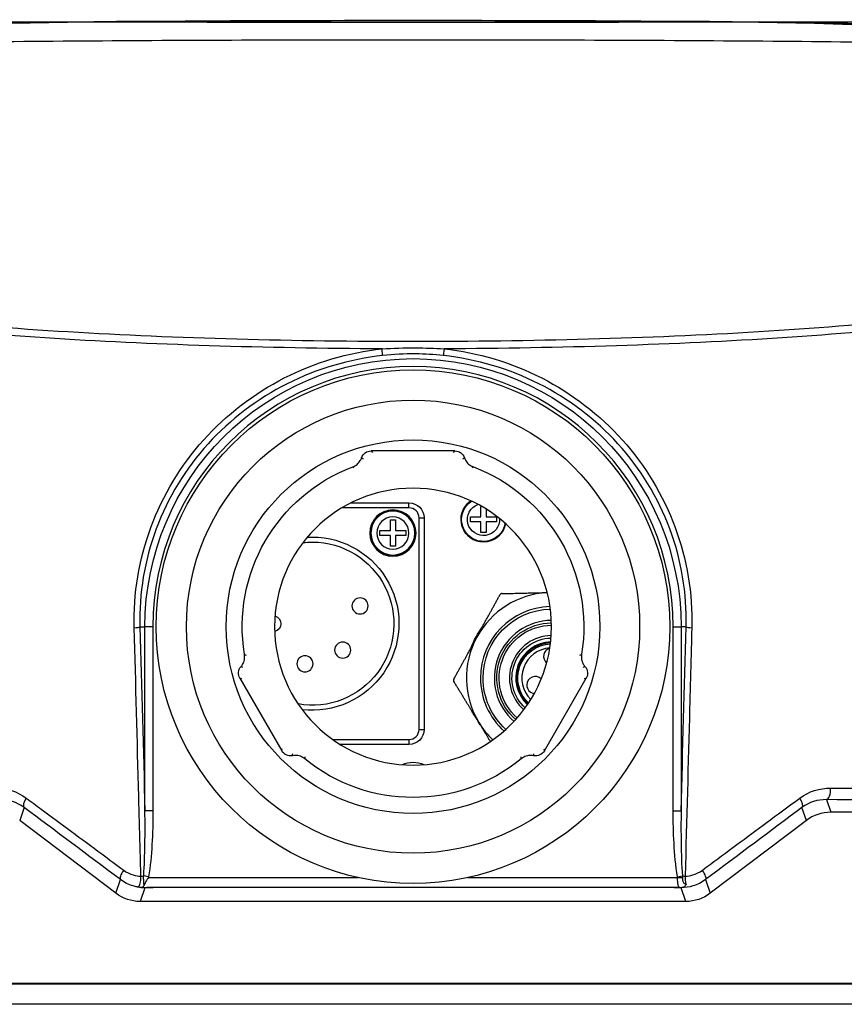
# Model space of a CAD drawing. Units: millimetres. Extents: x 7 to 829, y 16 to 558.
# Drawn here: x 463 to 504, y 191 to 240 of the extents above; entities that cross this region are included whole.
import ezdxf

# ---------------------------------------------------------------- set-up
doc = ezdxf.new("R2010")
doc.units = ezdxf.units.MM
doc.layers.add('1', color=7, linetype='CONTINUOUS')

msp = doc.modelspace()

# ---------------------------------------------------------------- linework, layer by layer
at = {"layer": '1', "color": 51, "linetype": 'Continuous'}
for p, q in [((480.3409, 218.7822), (480.4131, 218.7101)), ((484.4274, 218.7101), (484.4995, 218.7822)), ((482.2202, 215.9536), (482.2202, 216.2036)), ((482.7202, 215.4536), (482.9702, 215.4536)), ((468.863, 210.0536), (469.1119, 210.0536)), ((469.1119, 200.9052), (469.1119, 210.0536)), ((469.5059, 210.0536), (469.1119, 210.0536)), ((469.5059, 210.0536), (469.5059, 200.9052)), ((495.3346, 200.9052), (495.3346, 210.0536)), ((495.3346, 210.0536), (495.7285, 210.0536)), ((495.7285, 210.0536), (495.7285, 200.9052)), ((495.9774, 210.0536), (495.7285, 210.0536)), ((473.9199, 207.4636), (473.8214, 207.49)), ((491.0191, 207.49), (490.9205, 207.4636)), ((482.7202, 204.9536), (482.9702, 204.9536)), ((482.2202, 204.4536), (482.2202, 204.2036)), ((475.9007, 203.8886), (475.9271, 203.9871)), ((488.9134, 203.9871), (488.9398, 203.8886)), ((502.9429, 201.4682), (503.1546, 200.8385)), ((463.1098, 201.0751), (462.8938, 200.4324)), ((501.9466, 200.4324), (501.7306, 201.0751)), ((469.5059, 200.9052), (469.1119, 200.9052)), ((495.3346, 200.9052), (495.7285, 200.9052)), ((469.2926, 197.638), (469.0485, 197.6796)), ((469.289, 197.5969), (479.7012, 197.5969)), ((485.1392, 197.5969), (495.5515, 197.5969)), ((495.5478, 197.638), (495.792, 197.6796)), ((495.5515, 197.5969), (495.793, 197.5982)), ((467.6674, 196.8139), (467.8966, 197.4958)), ((469.1064, 197.095), (468.8754, 196.4078)), ((469.0968, 197.0969), (469.1064, 197.095)), ((495.321, 197.097), (469.5195, 197.097)), ((495.9651, 196.4078), (495.734, 197.095)), ((496.9438, 197.4958), (497.1731, 196.8139))]:
    msp.add_line(p, q, dxfattribs=at)
at = {"layer": '1', "color": 80, "linetype": 'Continuous'}
for p, q in [((484.4995, 218.7822), (480.3409, 218.7822)), ((479.3471, 216.2036), (482.2202, 216.2036)), ((482.2202, 215.9536), (478.891, 215.9536)), ((485.794, 216.0286), (485.821, 216.0286)), ((485.794, 215.5048), (485.794, 216.0286)), ((486.0465, 215.8945), (486.0465, 215.5048)), ((481.294, 215.3536), (481.5465, 215.3536)), ((481.294, 214.8298), (481.294, 215.3536)), ((481.5465, 215.3536), (481.5465, 214.8298)), ((482.7202, 204.9536), (482.7202, 215.4536)), ((482.9702, 215.4536), (482.9702, 204.9536)), ((485.2702, 215.2523), (485.2702, 215.5048)), ((485.2702, 215.5048), (485.794, 215.5048)), ((485.794, 215.2523), (485.2702, 215.2523)), ((485.794, 214.7286), (485.794, 215.2523)), ((486.0465, 215.5048), (486.5702, 215.5048)), ((486.5702, 215.2523), (486.0465, 215.2523)), ((486.0465, 215.2523), (486.0465, 214.7286)), ((486.5702, 215.5048), (486.5702, 215.2523)), ((480.7702, 214.8298), (481.294, 214.8298)), ((480.7702, 214.5773), (480.7702, 214.8298)), ((481.5465, 214.8298), (482.0702, 214.8298)), ((482.0702, 214.8298), (482.0702, 214.5773)), ((486.0465, 214.7286), (485.794, 214.7286)), ((481.294, 214.5773), (480.7702, 214.5773)), ((481.294, 214.0536), (481.294, 214.5773)), ((482.0702, 214.5773), (481.5465, 214.5773)), ((481.5465, 214.5773), (481.5465, 214.0536)), ((481.5465, 214.0536), (481.294, 214.0536)), ((473.8214, 207.49), (475.9007, 203.8886)), ((488.9398, 203.8886), (491.0191, 207.49)), ((478.432, 204.4536), (482.2202, 204.4536)), ((482.2202, 204.2036), (478.8086, 204.2036)), ((517.4317, 200.8385), (503.1546, 200.8385)), ((467.6674, 196.8139), (462.8938, 200.4324)), ((501.9466, 200.4324), (497.1731, 196.8139)), ((468.9126, 197.0969), (469.4537, 197.0969)), ((495.3868, 197.0969), (495.6689, 197.0969)), ((495.9651, 196.4078), (468.8754, 196.4078)), ((445.1202, 192.3211), (519.7202, 192.3211)), ((446.4133, 192.356), (518.4271, 192.356)), ((520.2202, 191.3036), (444.6202, 191.3036))]:
    msp.add_line(p, q, dxfattribs=at)
for centre, radius in [((482.4202, 210.0536), 12.75), ((482.4202, 210.0536), 11.25), ((482.4202, 210.0536), 9.275), ((481.4202, 214.7036), 1.1159)]:
    msp.add_circle(centre, radius, dxfattribs=at)
at = {"layer": '1', "color": 80, "linetype": 'Continuous', "extrusion": (0, 0, -1)}
for centre, radius in [((-482.4202, 210.0536), 6.875), ((-481.4202, 214.7036), 1.15), ((-479.7897, 211.0847), 0.4), ((-478.9301, 208.8907), 0.4), ((-477.0563, 208.2099), 0.4)]:
    msp.add_circle(centre, radius, dxfattribs=at)
at = {"layer": '1', "color": 51, "linetype": 'Continuous', "extrusion": (0, 0, -1)}
for radius in [1.1155, 1.0908, 0.7988]:
    msp.add_circle((-481.4202, 214.7036), radius, dxfattribs=at)
for centre, radius, start, end in [((-482.4202, 210.0536), 13.3083, 0, 180), ((-485.9202, 215.3786), 1.1155, 190.92377, 55.70442), ((-485.9202, 215.3786), 1.0908, 190.14748, 56.48625), ((-485.9202, 215.3786), 0.7988, 177.05248, 69.57563), ((-477.4202, 210.2036), 4.3, 90, 276.72187), ((-477.4202, 210.2036), 4.3, 86.70937, 90), ((-489.3202, 207.5036), 1.9875, 311.95192, 88.61349), ((-489.3202, 207.5036), 1.7, 313.19686, 87.37438)]:
    msp.add_arc(centre, radius, start, end, dxfattribs=at)
at = {"layer": '1', "color": 51, "linetype": 'Continuous'}
for centre, radius, start, end in [((482.4202, 210.0536), 12.9144, 0, 180), ((489.3242, 208.5786), 0.425, 105.27985, 230.59596), ((488.4939, 207.1567), 0.425, 46.12439, 179.7856), ((488.4939, 207.1567), 0.425, 179.7856, 262.8781)]:
    msp.add_arc(centre, radius, start, end, dxfattribs=at)
at = {"layer": '1', "color": 80, "linetype": 'Continuous', "extrusion": (0, 0, -1)}
for centre, radius, start, end in [((-482.4202, 210.0536), 8.4786, 350.69461, 69.30539), ((-482.4202, 210.0536), 8.4786, 110.69461, 189.30539), ((-482.2202, 215.4536), 0.75, 90, 180), ((-477.4202, 210.2036), 4.05, 90, 280.00125), ((-477.4202, 210.2036), 4.05, 83.43, 90), ((-489.3202, 207.5036), 3.425, 360, 88.65), ((-475.4615, 210.2036), 0.4, 105.17624, 257.29868), ((-489.3202, 207.5036), 2.7375, 311.14656, 89.42825), ((-489.3202, 207.5036), 2.625, 311.12438, 89.44875), ((-489.3202, 207.5036), 3.425, 311.9175, 360), ((-482.2202, 204.9536), 0.75, 180, 270), ((-482.4202, 210.0536), 8.4786, 230.69461, 309.30539)]:
    msp.add_arc(centre, radius, start, end, dxfattribs=at)
at = {"layer": '1', "color": 80, "linetype": 'Continuous'}
for centre, radius, start, end in [((485.9202, 215.3786), 1.1159, 124.30126, 270), ((482.2202, 215.4536), 0.5, 0, 90), ((485.9202, 215.3786), 1.1159, 270, 349.06502), ((489.3202, 207.5036), 4.25, 93.19478, 151.36759), ((489.3202, 207.5036), 3.55, 91.58062, 180), ((489.3202, 207.5036), 2.8625, 90.64073, 228.78994), ((489.3202, 207.5036), 4.25, 151.36759, 211.36759), ((489.3202, 207.5036), 2.1125, 91.05422, 228.37475), ((489.3202, 207.5036), 1.8, 92.10506, 227.32813), ((489.3202, 207.5036), 1.75, 92.35331, 227.07782), ((489.3202, 207.5036), 1.5, 94.05498, 225.37061), ((489.3202, 207.5036), 1.5, 94.05498, 225.37061), ((489.3202, 207.5036), 3.55, 180, 227.8575), ((482.2202, 204.9536), 0.5, 270, 0), ((489.3202, 207.5036), 4.25, 211.36759, 226.24102), ((482.4202, 201.8036), 1.5, 68.62501, 111.37499)]:
    msp.add_arc(centre, radius, start, end, dxfattribs=at)
at = {"layer": '1', "color": 51, "linetype": 'Continuous'}
for centre, major_axis, ratio, start_param, end_param in [((464.3135, 239.8348), (0.0022, -0.25), 0.032895, 3.1750387, 3.6038642), ((500.5243, 239.8348), (-0.0022, -0.25), 0.03289, 2.6764379, 3.1081462), ((480.8685, 223.9071), (0.0433, -0.3977), 0.017696, 0.1745605, 1.4284139), ((483.9723, 223.907), (-0.0433, -0.3976), 0.0177, 4.8547729, 6.1086248), ((468.4691, 210.0536), (0.3999, 0.0109), 0.15291, 4.9951125, 6.1065537), ((496.3713, 210.0536), (-0.3999, 0.0109), 0.15291, 0.1766316, 1.2880728), ((502.9429, 201.9682), (-0.004, -0.5), 0.417322, 0.0192058, 1.7137716), ((463.4118, 201.4735), (-0.2991, -0.4007), 0.392976, 4.8302634, 6.2642048), ((501.4286, 201.4735), (0.2991, -0.4007), 0.392976, 0.0189805, 1.4529215), ((482.4202, 200.6882), (49.176, 0), 0.017455, 0.7528708, 1.140289), ((487.6463, 181.4797), (-51.8869, 39.3443), 0.01383, 5.1133292, 5.2154058), ((477.1941, 181.4796), (51.8869, 39.3444), 0.01383, 1.0677793, 1.1698556), ((468.1986, 197.8942), (-0.2998, -0.4002), 0.311044, 4.7711278, 6.264821), ((468.8043, 197.7212), (0.3999, 0.0108), 0.151665, 4.9782643, 5.3651956), ((496.0361, 197.7212), (-0.3999, 0.0108), 0.151665, 0.9179899, 1.304921), ((496.6418, 197.8942), (0.2998, -0.4002), 0.311045, 0.0183643, 1.512057), ((482.4242, 196.2572), (-49.8069, 0.0001), 0.017457, 4.9744748, 4.9830715), ((482.4263, 196.2578), (-49.7864, 0.0001), 0.017452, 4.4418024, 4.4504026), ((495.734, 197.5949), (-0.0024, -0.5), 0.26735, 0.0181127, 0.1718645)]:
    msp.add_ellipse(centre, major_axis=major_axis, ratio=ratio, start_param=start_param, end_param=end_param, dxfattribs=at)
at = {"layer": '1', "color": 80, "linetype": 'Continuous', "extrusion": (0, 0, -1)}
for centre, major_axis, ratio, start_param, end_param in [((480.3423, 218.2815), (0.3545, -0.3545), 0.997265, 2.6855954, 3.9256213), ((484.4981, 218.2815), (-0.3545, -0.3545), 0.997265, 2.357564, 3.5975899), ((474.2557, 207.7392), (0.4843, -0.1298), 0.997265, 2.357564, 3.5975899), ((490.5848, 207.7392), (-0.4843, -0.1298), 0.997265, 2.6855954, 3.9256213), ((476.3336, 204.1401), (0.1298, 0.4843), 0.997265, 2.6855954, 3.9256213), ((488.5069, 204.1401), (-0.1298, 0.4843), 0.997265, 2.357564, 3.5975899), ((468.8756, 198.4081), (0.6374, 1.8961), 0.99983, 2.8173324, 3.4658529), ((495.9649, 198.4081), (-0.6374, 1.8961), 0.99983, 2.8173319, 3.4658534)]:
    msp.add_ellipse(centre, major_axis=major_axis, ratio=ratio, start_param=start_param, end_param=end_param, dxfattribs=at)
at = {"layer": '1', "color": 80, "linetype": 'Continuous'}
msp.add_ellipse((503.1548, 198.8382), major_axis=(0.6374, -1.8961), ratio=0.99983, start_param=2.8173319, end_param=3.4658534, dxfattribs=at)
at = {"layer": '1', "color": 51, "linetype": 'Continuous'}
for points, knots in [([(438.6381, 240.1582), (441.8546, 240.1357), (445.8103, 240.1213), (452.309, 240.1041), (454.5774, 240.0992), (459.3165, 240.0909), (461.7997, 240.0874), (464.311, 240.0846)], [0, 0, 0, 0, 0.5, 0.5, 0.75, 0.75, 1, 1, 1, 1]), ([(500.5268, 240.0846), (503.0383, 240.0875), (505.5217, 240.091), (510.2611, 240.0992), (512.5296, 240.1041), (519.0291, 240.1213), (522.9854, 240.1357), (526.2023, 240.1582)], [0, 0, 0, 0, 0.25, 0.25, 0.5, 0.5, 1, 1, 1, 1]), ([(513.411, 238.9343), (508.618, 239.0371), (503.5428, 239.0925), (493.1107, 239.168), (487.8103, 239.183), (477.0357, 239.1831), (471.7318, 239.1681), (461.2869, 239.0925), (456.22, 239.0371), (451.4271, 238.9342)], [0, 0, 0, 0, 0.25, 0.25, 0.5, 0.5, 0.75, 0.75, 1, 1, 1, 1]), ([(437.8779, 235.25), (437.8903, 234.1566), (438.1705, 233.1227), (439.2681, 231.2598), (440.0828, 230.4244), (442.281, 228.9324), (443.6532, 228.2878), (446.86, 227.1862), (448.7202, 226.7195), (452.8736, 225.9286), (455.1273, 225.6088), (459.9781, 225.0777), (462.6055, 224.866), (468.0101, 224.5392), (470.7981, 224.4207), (476.5462, 224.2635), (479.5007, 224.2265), (488.2427, 224.2262), (494.1151, 224.3736), (502.3018, 224.87), (504.881, 225.0787), (509.7288, 225.61), (512.0238, 225.937), (516.1535, 226.7267), (517.9903, 227.1877), (521.2086, 228.2956), (522.5865, 228.948), (524.7555, 230.4246), (525.5694, 231.2553), (526.6699, 233.1213), (526.9501, 234.1565), (526.9625, 235.2498)], [0, 0, 0, 0, 0.0625, 0.0625, 0.125, 0.125, 0.1875, 0.1875, 0.25, 0.25, 0.3125, 0.3125, 0.375, 0.375, 0.4375, 0.4375, 0.5, 0.5, 0.625, 0.625, 0.6875, 0.6875, 0.75, 0.75, 0.8125, 0.8125, 0.875, 0.875, 0.9375, 0.9375, 1, 1, 1, 1]), ([(480.8816, 223.8514), (478.0114, 223.8641), (475.1063, 223.9137), (469.5024, 224.0923), (466.7829, 224.22), (461.5109, 224.5649), (458.9667, 224.7845), (454.2692, 225.3288), (452.0856, 225.6544), (448.0622, 226.4547), (446.2764, 226.9209), (443.1815, 228.0184), (441.855, 228.6587), (439.7324, 230.1269), (438.9418, 230.9459), (437.8678, 232.7649), (437.5868, 233.7709), (437.5615, 234.8336)], [0, 0, 0, 0, 0.125, 0.125, 0.25, 0.25, 0.375, 0.375, 0.5, 0.5, 0.625, 0.625, 0.75, 0.75, 0.875, 0.875, 1, 1, 1, 1]), ([(527.279, 234.8333), (527.2536, 233.7709), (526.9727, 232.7639), (525.8962, 230.9421), (525.1067, 230.1276), (523.0114, 228.674), (521.6848, 228.0283), (518.577, 226.9233), (516.804, 226.4606), (512.821, 225.665), (510.5972, 225.3315), (505.8958, 224.7859), (503.3984, 224.5695), (495.4569, 224.0479), (489.6865, 223.8765), (483.9592, 223.8513)], [0, 0, 0, 0, 0.125, 0.125, 0.25, 0.25, 0.375, 0.375, 0.5, 0.5, 0.625, 0.625, 0.75, 0.75, 1, 1, 1, 1]), ([(468.5823, 209.9979), (468.5369, 211.6929), (468.8151, 213.3816), (469.9924, 216.5726), (470.8904, 218.0556), (473.1499, 220.5787), (474.5273, 221.6343), (477.5358, 223.1701), (479.2009, 223.6669), (480.8816, 223.8514)], [0, 0, 0, 0, 0.25, 0.25, 0.5, 0.5, 0.75, 0.75, 1, 1, 1, 1]), ([(480.9124, 223.5156), (479.2721, 223.3372), (477.6464, 222.8583), (474.7037, 221.3746), (473.3534, 220.3534), (471.1343, 217.9057), (470.2496, 216.4632), (469.0901, 213.3541), (468.8166, 211.7064), (468.863, 210.0536)], [0, 0, 0, 0, 0.25, 0.25, 0.5, 0.5, 0.75, 0.75, 1, 1, 1, 1]), ([(480.8816, 223.8514), (481.4361, 223.8841), (481.9922, 223.8996), (483.0186, 223.8945), (483.4895, 223.8791), (483.9592, 223.8513)], [0, 0, 0, 0, 0.5414189, 0.5414189, 1, 1, 1, 1]), ([(483.9285, 223.5155), (483.4694, 223.5655), (483.0072, 223.5934), (482.0003, 223.6026), (481.4541, 223.5745), (480.9124, 223.5156)], [0, 0, 0, 0, 0.4585906, 0.4585906, 1, 1, 1, 1]), ([(495.9774, 210.0536), (496.0238, 211.7071), (495.7438, 213.3752), (494.5903, 216.4609), (493.7014, 217.9114), (491.4874, 220.3524), (490.1388, 221.3735), (487.193, 222.8589), (485.5741, 223.3365), (483.9285, 223.5155)], [0, 0, 0, 0, 0.25, 0.25, 0.5, 0.5, 0.75, 0.75, 1, 1, 1, 1]), ([(483.9592, 223.8513), (485.6456, 223.6662), (487.3038, 223.1707), (490.3152, 221.6332), (491.6911, 220.5774), (493.9452, 218.0616), (494.8475, 216.5702), (496.0188, 213.403), (496.3035, 211.6936), (496.2582, 209.9979)], [0, 0, 0, 0, 0.25, 0.25, 0.5, 0.5, 0.75, 0.75, 1, 1, 1, 1]), ([(479.8683, 218.4441), (479.8866, 218.4292), (479.9049, 218.4142), (479.9301, 218.3936), (479.9371, 218.3879), (479.944, 218.3822)], [0, 0, 0, 0, 0.7245584, 0.7245584, 1, 1, 1, 1]), ([(484.8964, 218.3822), (484.9124, 218.3953), (484.9285, 218.4084), (484.9537, 218.4291), (484.9629, 218.4366), (484.9721, 218.4441)], [0, 0, 0, 0, 0.634978, 0.634978, 1, 1, 1, 1]), ([(468.9109, 197.6655), (468.9039, 197.929), (468.8969, 198.1925), (468.8619, 199.5099), (468.8339, 200.5639), (468.7315, 204.4114), (468.657, 207.2047), (468.5823, 209.9979)], [0, 0, 0, 0, 0.0640918, 0.0640918, 0.3204592, 0.3204592, 1, 1, 1, 1]), ([(496.2582, 209.9979), (496.2511, 209.7345), (496.2441, 209.471), (496.2089, 208.1538), (496.1807, 207.1), (496.0781, 203.2528), (496.0037, 200.4592), (495.9295, 197.6655)], [0, 0, 0, 0, 0.0640918, 0.0640918, 0.3204592, 0.3204592, 1, 1, 1, 1]), ([(473.9694, 208.0337), (473.95, 208.0411), (473.9306, 208.0484), (473.9001, 208.0599), (473.889, 208.0641), (473.8778, 208.0684)], [0, 0, 0, 0, 0.634978, 0.634978, 1, 1, 1, 1]), ([(490.9626, 208.0684), (490.9405, 208.06), (490.9184, 208.0517), (490.8879, 208.0401), (490.8795, 208.0369), (490.8711, 208.0337)], [0, 0, 0, 0, 0.7245584, 0.7245584, 1, 1, 1, 1]), ([(476.4298, 203.6483), (476.4336, 203.6716), (476.4374, 203.6949), (476.4427, 203.7271), (476.4441, 203.736), (476.4455, 203.7449)], [0, 0, 0, 0, 0.7245584, 0.7245584, 1, 1, 1, 1]), ([(488.3949, 203.7449), (488.3982, 203.7244), (488.4016, 203.704), (488.4068, 203.6718), (488.4088, 203.66), (488.4107, 203.6483)], [0, 0, 0, 0, 0.634978, 0.634978, 1, 1, 1, 1]), ([(503.15, 202.0377), (506.08, 202.0145), (508.8793, 201.9862), (514.0624, 201.9217), (516.463, 201.8853), (518.6673, 201.8446)], [0, 0, 0, 0, 0.5, 0.5, 1, 1, 1, 1]), ([(463.2203, 201.5431), (463.4668, 201.361), (463.714, 201.1783), (464.9539, 200.262), (465.9571, 199.5197), (467.3304, 198.5022), (467.6931, 198.2334), (468.0568, 197.9638)], [0, 0, 0, 0, 0.1554695, 0.1554695, 0.7777881, 0.7777881, 1, 1, 1, 1]), ([(496.7837, 197.9638), (497.0381, 198.1524), (497.2921, 198.3407), (498.5593, 199.2797), (499.5646, 200.0238), (500.914, 201.0214), (501.2678, 201.2828), (501.6201, 201.5431)], [0, 0, 0, 0, 0.1554706, 0.1554706, 0.7777834, 0.7777834, 1, 1, 1, 1]), ([(469.0485, 197.6796), (469.0867, 198.2031), (469.1024, 198.7282), (469.12, 199.8037), (469.1193, 200.3545), (469.1119, 200.9052)], [0, 0, 0, 0, 0.4880406, 0.4880406, 1, 1, 1, 1]), ([(469.5059, 200.9052), (469.5059, 200.3474), (469.4924, 199.7894), (469.4283, 198.699), (469.3824, 198.1648), (469.2926, 197.638)], [0, 0, 0, 0, 0.5105321, 0.5105321, 1, 1, 1, 1]), ([(495.5478, 197.638), (495.454, 198.1887), (495.4076, 198.7474), (495.3469, 199.8379), (495.3346, 200.3717), (495.3346, 200.9052)], [0, 0, 0, 0, 0.5116758, 0.5116758, 1, 1, 1, 1]), ([(495.7285, 200.9052), (495.7214, 200.3784), (495.7205, 199.8515), (495.7365, 198.776), (495.752, 198.2269), (495.792, 197.6796)], [0, 0, 0, 0, 0.4897342, 0.4897342, 1, 1, 1, 1]), ([(468.0568, 197.9638), (468.199, 197.8583), (468.3619, 197.7773), (468.6544, 197.6911), (468.7825, 197.6701), (468.9109, 197.6655)], [0, 0, 0, 0, 0.5825288, 0.5825288, 1, 1, 1, 1]), ([(468.7241, 197.1305), (468.7312, 197.1298), (468.7383, 197.1299), (468.7667, 197.1344), (468.7878, 197.1469), (468.8256, 197.1891), (468.8429, 197.2181), (468.8729, 197.2898), (468.886, 197.3332), (468.9049, 197.4255), (468.9114, 197.4749), (468.9165, 197.5714), (468.9157, 197.6197), (468.9109, 197.6655)], [0, 0, 0, 0, 0.0684641, 0.0684641, 0.2794679, 0.2794679, 0.476225, 0.476225, 0.6677782, 0.6677782, 0.8413896, 0.8413896, 1, 1, 1, 1]), ([(469.0712, 197.2209), (469.0688, 197.2382), (469.0665, 197.2557), (469.0567, 197.3397), (469.0517, 197.4091), (469.0471, 197.5456), (469.0468, 197.6135), (469.0485, 197.6796)], [0, 0, 0, 0, 0.1199561, 0.1199561, 0.576274, 0.576274, 1, 1, 1, 1]), ([(495.6689, 197.0969), (495.6536, 197.097), (495.6398, 197.104), (495.6238, 197.1228), (495.6199, 197.1283), (495.6031, 197.1567), (495.5919, 197.1892), (495.5752, 197.2632), (495.5689, 197.3032), (495.5601, 197.3833), (495.557, 197.4229), (495.5527, 197.5069), (495.5515, 197.5521), (495.5515, 197.5969)], [0, 0, 0, 0, 0.1909835, 0.1909835, 0.2533957, 0.2533957, 0.4805692, 0.4805692, 0.67142, 0.67142, 0.8310895, 0.8310895, 1, 1, 1, 1]), ([(495.793, 197.5982), (495.793, 197.58), (495.7937, 197.5618), (495.7963, 197.5269), (495.7981, 197.5102), (495.8035, 197.4747), (495.8072, 197.456), (495.8172, 197.4177), (495.8238, 197.3983), (495.8413, 197.3593), (495.8528, 197.3402), (495.884, 197.3045), (495.9056, 197.2893), (495.9457, 197.2733), (495.9617, 197.269), (495.9781, 197.2648)], [0, 0, 0, 0, 0.1131626, 0.1131626, 0.2197099, 0.2197099, 0.3450338, 0.3450338, 0.4896897, 0.4896897, 0.6623279, 0.6623279, 0.8777707, 0.8777707, 1, 1, 1, 1]), ([(495.9295, 197.6655), (495.9247, 197.6196), (495.9239, 197.5712), (495.929, 197.4747), (495.9356, 197.4254), (495.9504, 197.3529), (495.9574, 197.3261), (495.9692, 197.2888), (495.9736, 197.2764), (495.9781, 197.2648)], [0, 0, 0, 0, 0.3149168, 0.3149168, 0.6589112, 0.6589112, 0.8811, 0.8811, 1, 1, 1, 1]), ([(495.9295, 197.6655), (496.058, 197.6701), (496.186, 197.6911), (496.4785, 197.7773), (496.6414, 197.8583), (496.7837, 197.9638)], [0, 0, 0, 0, 0.4174793, 0.4174793, 1, 1, 1, 1]), ([(468.7242, 197.1304), (468.6565, 197.1432), (468.5895, 197.1595), (468.2991, 197.2465), (468.0839, 197.3551), (467.8966, 197.4958)], [0, 0, 0, 0, 0.2252055, 0.2252055, 1, 1, 1, 1]), ([(496.9438, 197.4958), (496.7566, 197.3551), (496.5414, 197.2465), (496.1292, 197.1231), (495.931, 197.0943), (495.734, 197.095)], [0, 0, 0, 0, 0.5464715, 0.5464715, 1, 1, 1, 1])]:
    msp.add_open_spline(points, degree=3, knots=knots, dxfattribs=at)
for points in [[(450.4513, 238.9126), (455.0251, 239.8333), (459.6601, 240.0422), (464.311, 240.0846)], [(464.311, 240.0846), (476.3829, 240.1927), (488.4549, 240.1927), (500.5268, 240.0846)], [(466.1879, 240.0826), (476.7257, 240.0722), (488.112, 240.0722), (498.6499, 240.0826)], [(500.5268, 240.0846), (505.1778, 240.0423), (509.813, 239.8333), (514.3869, 238.9126)], [(479.5006, 217.9368), (479.475, 217.9529), (479.4494, 217.9691), (479.424, 217.9851)], [(485.4165, 217.9851), (485.391, 217.9691), (485.3655, 217.9529), (485.3399, 217.9368)], [(468.863, 210.0536), (468.9463, 207.0044), (469.0292, 203.9549), (469.1119, 200.9052)], [(495.7285, 200.9052), (495.8112, 203.9549), (495.8942, 207.0044), (495.9774, 210.0536)], [(474.0532, 208.6826), (474.0798, 208.6686), (474.1066, 208.6546), (474.1334, 208.6405)], [(490.7071, 208.6405), (490.7339, 208.6546), (490.7606, 208.6686), (490.7873, 208.6826)], [(477.053, 203.5835), (477.0518, 203.5533), (477.0506, 203.5231), (477.0494, 203.493)], [(487.791, 203.493), (487.7898, 203.5231), (487.7886, 203.5533), (487.7874, 203.5835)], [(461.6904, 202.0377), (462.2395, 202.0421), (462.7732, 201.8733), (463.2203, 201.5431)], [(501.6201, 201.5431), (502.0672, 201.8733), (502.6009, 202.0421), (503.15, 202.0377)], [(463.1098, 201.0751), (462.7544, 201.3394), (462.3323, 201.4726), (461.8975, 201.4682)], [(502.9429, 201.4682), (502.5081, 201.4726), (502.086, 201.3393), (501.7306, 201.0751)], [(469.2926, 197.638), (469.2903, 197.6244), (469.289, 197.6106), (469.289, 197.5969)], [(495.5515, 197.5969), (495.5514, 197.6106), (495.5501, 197.6244), (495.5478, 197.638)], [(495.792, 197.6796), (495.7926, 197.6526), (495.7929, 197.6254), (495.793, 197.5982)], [(469.1064, 197.095), (469.0762, 197.0949), (469.046, 197.0955), (469.0157, 197.0968)]]:
    msp.add_open_spline(points, degree=3, dxfattribs=at)
at = {"layer": '1', "color": 80, "linetype": 'Continuous'}
for points in [[(451.4271, 238.9342), (456.2931, 239.8609), (461.2401, 240.043), (466.1879, 240.0826)], [(466.1879, 240.0826), (477.0085, 240.1693), (487.8292, 240.1693), (498.6499, 240.0826)], [(498.6499, 240.0826), (503.5946, 240.043), (508.5526, 239.8595), (513.411, 238.9343)], [(485.3028, 209.0095), (485.4409, 209.3793), (485.6306, 209.7305), (485.8679, 210.0495)], [(485.7603, 205.1827), (485.6854, 205.2939), (485.6157, 205.4086), (485.5515, 205.5264)]]:
    msp.add_open_spline(points, degree=3, dxfattribs=at)
for points, knots in [([(479.424, 217.9851), (479.5025, 218.0148), (479.5769, 218.0584), (479.7054, 218.1662), (479.7612, 218.232), (479.83, 218.3484), (479.8517, 218.3955), (479.8683, 218.4441)], [0, 0, 0, 0, 0.3836045, 0.3836045, 0.7672391, 0.7672391, 1, 1, 1, 1]), ([(484.9721, 218.4441), (484.9991, 218.3648), (485.0402, 218.2891), (485.1437, 218.1574), (485.2075, 218.0995), (485.3216, 218.0267), (485.3682, 218.0034), (485.4165, 217.9851)], [0, 0, 0, 0, 0.3830919, 0.3830919, 0.7661745, 0.7661745, 1, 1, 1, 1]), ([(486.8379, 211.6955), (486.8257, 211.6953), (486.8131, 211.6931), (486.7892, 211.6851), (486.7776, 211.6791), (486.7574, 211.6644), (486.7485, 211.6556), (486.7375, 211.6411), (486.7341, 211.6359), (486.7312, 211.6305)], [0, 0, 0, 0, 0.288522, 0.288522, 0.5779924, 0.5779924, 0.856698, 0.856698, 1, 1, 1, 1]), ([(473.8778, 208.0684), (473.933, 208.1314), (473.978, 208.2048), (474.0404, 208.3603), (474.0586, 208.4445), (474.0646, 208.5797), (474.0615, 208.6317), (474.0532, 208.6826)], [0, 0, 0, 0, 0.3830919, 0.3830919, 0.7661745, 0.7661745, 1, 1, 1, 1]), ([(490.7873, 208.6826), (490.7737, 208.5999), (490.7742, 208.5136), (490.8034, 208.3484), (490.8325, 208.2672), (490.8988, 208.1494), (490.9288, 208.107), (490.9626, 208.0684)], [0, 0, 0, 0, 0.3836045, 0.3836045, 0.7672391, 0.7672391, 1, 1, 1, 1]), ([(484.4487, 207.4498), (484.4429, 207.4391), (484.4384, 207.4271), (484.4334, 207.4024), (484.4328, 207.3893), (484.4354, 207.3645), (484.4386, 207.3524), (484.4457, 207.3356), (484.4485, 207.3301), (484.4517, 207.3249)], [0, 0, 0, 0, 0.288522, 0.288522, 0.5779924, 0.5779924, 0.856698, 0.856698, 1, 1, 1, 1]), ([(477.0494, 203.493), (476.9845, 203.5461), (476.9096, 203.5888), (476.7519, 203.6461), (476.667, 203.6616), (476.5318, 203.663), (476.4801, 203.6583), (476.4298, 203.6483)], [0, 0, 0, 0, 0.3836045, 0.3836045, 0.7672391, 0.7672391, 1, 1, 1, 1]), ([(488.4107, 203.6483), (488.3285, 203.6646), (488.2424, 203.6668), (488.0766, 203.6431), (487.9946, 203.6168), (487.8745, 203.5544), (487.8309, 203.5257), (487.791, 203.493)], [0, 0, 0, 0, 0.3830919, 0.3830919, 0.7661745, 0.7661745, 1, 1, 1, 1]), ([(469.289, 197.5969), (469.2883, 197.5961), (469.2876, 197.5953), (469.2648, 197.5698), (469.2449, 197.543), (469.1947, 197.4685), (469.1669, 197.4189), (469.1139, 197.3171), (469.0891, 197.2642), (469.0712, 197.2209)], [0, 0, 0, 0, 0.0066319, 0.0066319, 0.2120584, 0.2120584, 0.5716742, 0.5716742, 1, 1, 1, 1]), ([(469.0712, 197.2209), (469.066, 197.2085), (469.0605, 197.197), (469.0377, 197.1558), (469.0173, 197.1326), (468.9689, 197.1026), (468.9399, 197.0961), (468.8708, 197.0979), (468.8292, 197.1076), (468.7624, 197.1228), (468.7438, 197.1269), (468.7241, 197.1305)], [0, 0, 0, 0, 0.088248, 0.088248, 0.3448792, 0.3448792, 0.6143211, 0.6143211, 0.9005458, 0.9005458, 1, 1, 1, 1]), ([(469.4537, 197.0969), (469.4666, 197.0969), (469.4794, 197.0969), (469.4993, 197.0969), (469.5063, 197.0969), (469.5154, 197.097), (469.5174, 197.097), (469.5195, 197.097)], [0, 0, 0, 0, 0.5864842, 0.5864842, 0.9063697, 0.9063697, 1, 1, 1, 1]), ([(495.3868, 197.0969), (495.3739, 197.0969), (495.361, 197.0969), (495.3411, 197.0969), (495.3341, 197.0969), (495.3251, 197.097), (495.323, 197.097), (495.321, 197.097)], [0, 0, 0, 0, 0.5868107, 0.5868107, 0.9064436, 0.9064436, 1, 1, 1, 1]), ([(495.6689, 197.097), (495.6758, 197.0969), (495.6914, 197.0971), (495.7157, 197.0984), (495.7411, 197.1005), (495.7578, 197.1025), (495.7657, 197.1035)], [0, 0, 0, 0, 0.2119288, 0.4787851, 0.7521212, 1, 1, 1, 1]), ([(495.9781, 197.2648), (495.9775, 197.2634), (495.9769, 197.2619), (495.9729, 197.2526), (495.9694, 197.245), (495.9513, 197.2093), (495.9338, 197.1845), (495.8931, 197.1472), (495.8707, 197.1332), (495.8216, 197.1137), (495.7949, 197.1073), (495.7658, 197.1035)], [0, 0, 0, 0, 0.0163951, 0.0163951, 0.1038539, 0.1038539, 0.4429471, 0.4429471, 0.7361106, 0.7361106, 1, 1, 1, 1])]:
    msp.add_open_spline(points, degree=3, knots=knots, dxfattribs=at)
for points, weights in [([(486.8379, 211.6955), (488.0363, 211.7242), (489.0823, 211.7491)], [1.01197395927, 1.04033079027, 1.00473096004]), ([(485.5899, 209.5401), (486.1217, 210.5141), (486.7312, 211.6305)], [1, 1.04211424264, 1.01197395927]), ([(484.4487, 207.4498), (485.0582, 208.5662), (485.5899, 209.5401)], [1.01197395927, 1.04211424264, 1]), ([(485.6914, 205.2914), (485.1138, 206.2388), (484.4517, 207.3249)], [1, 1.04211424264, 1.01197395927]), ([(486.2631, 204.3536), (485.9726, 204.83), (485.6914, 205.2914)], [1.02373100135, 1.0200720445, 1])]:
    msp.add_rational_spline(points, weights, degree=2, dxfattribs=at)

doc.saveas('drawing.dxf')
